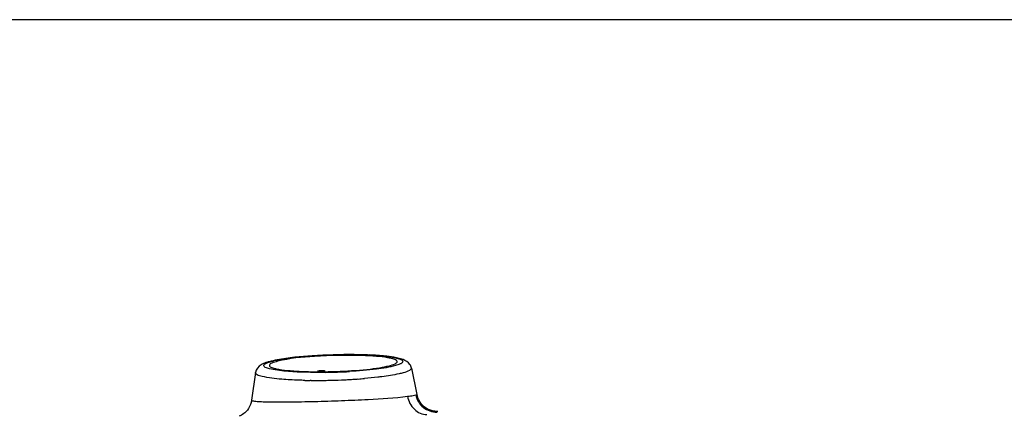
# Paper-space layout '13000587_1' of a CAD drawing. Units: millimetres. Extents: x 0 to 297, y 0 to 210.
# Drawn here: x 245 to 256, y 53 to 57 of the extents above; entities that cross this region are included whole.
import ezdxf

# ---------------------------------------------------------------- set-up
doc = ezdxf.new("R2010")
doc.units = ezdxf.units.MM
doc.header["$LTSCALE"] = 16.335
doc.layers.get('0').update_dxf_attribs({"linetype": 'CONTINUOUS'})

psp = doc.layouts.new('13000587_1')

# ---------------------------------------------------------------- linework, layer by layer
at = {"color": 7, "linetype": 'CONTINUOUS'}
for p, q in [((296.977, 57.332), (203.717, 57.332)), ((249.4, 53.245), (249.465, 52.933)), ((247.572, 53.191), (247.524, 52.866)), ((248.383, 53.202), (248.382, 53.213)), ((248.225, 53.099), (248.214, 53.099))]:
    psp.add_line(p, q, dxfattribs=at)
for points in [[(249.661, 52.739), (249.648, 52.742), (249.635, 52.745), (249.623, 52.75), (249.61, 52.755), (249.598, 52.76), (249.585, 52.767), (249.573, 52.774), (249.562, 52.782), (249.55, 52.791), (249.539, 52.801), (249.529, 52.811), (249.519, 52.822), (249.51, 52.834), (249.501, 52.846), (249.493, 52.859), (249.486, 52.873), (249.479, 52.887), (249.474, 52.902), (249.469, 52.917), (249.465, 52.933)], [(247.524, 52.866), (247.519, 52.84), (247.511, 52.815), (247.501, 52.792), (247.489, 52.771), (247.476, 52.752), (247.462, 52.736), (247.447, 52.721), (247.433, 52.71), (247.42, 52.7), (247.408, 52.693), (247.398, 52.688), (247.391, 52.684), (247.385, 52.682), (247.382, 52.68)], [(249.71, 52.734), (249.698, 52.734), (249.686, 52.735), (249.673, 52.737), (249.661, 52.739)]]:
    psp.add_lwpolyline(points, dxfattribs=at)
for centre, radius, start, end in [((248.685, 48.344), 5.058, 87.4785, 89.4938), ((248.961, 51.973), 1.417, 81.1404, 82.3018), ((248.296, 59.624), 6.431, 270.8386, 273.365), ((248.351, 59.121), 6.02, 274.0353, 274.7465), ((248.273, 59.262), 6.164, 268.8509, 269.4501), ((248.277, 59.776), 6.678, 269.5465, 270.2101), ((248.276, 60.147), 7.049, 270.2096, 270.8497), ((248.273, 60.397), 7.298, 270.8481, 271.4727), ((248.274, 60.376), 7.277, 271.4687, 272.722), ((248.285, 60.124), 7.025, 272.7235, 273.228), ((248.295, 59.945), 6.846, 273.2293, 273.368), ((248.309, 59.727), 6.627, 273.366, 273.846), ((248.326, 59.46), 6.359, 273.8478, 274.0401)]:
    psp.add_arc(centre, radius, start, end, dxfattribs=at)
at = {"color": 9, "linetype": 'CONTINUOUS'}
for centre, radius, start, end in [((248.647, 47.554), 5.666, 92.6819, 93.5423), ((248.684, 52.549), 0.73, 115.1107, 115.7067), ((248.683, 52.552), 0.727, 114.4963, 115.111), ((249.152, 52.641), 0.96, 143.3552, 143.8302)]:
    psp.add_arc(centre, radius, start, end, dxfattribs=at)
at = {"color": 7, "linetype": 'CONTINUOUS'}
for points, knots in [([(248.73, 53.402), (248.566, 53.404), (248.263, 53.394), (247.962, 53.366), (247.826, 53.341)], [0, 0, 0, 0, 0.54428, 1, 1, 1, 1]), ([(247.828, 53.339), (247.901, 53.353), (248.068, 53.375), (248.336, 53.395), (248.623, 53.404), (248.857, 53.4), (249.026, 53.39), (249.126, 53.38), (249.207, 53.367), (249.258, 53.352), (249.298, 53.338), (249.298, 53.304), (249.258, 53.289), (249.231, 53.279), (249.213, 53.273)], [0, 0, 0, 0, 0.140196, 0.316632, 0.505812, 0.682417, 0.758507, 0.822982, 0.873808, 0.909603, 0.930293, 0.942124, 0.963538, 1, 1, 1, 1]), ([(248.819, 53.391), (248.634, 53.397), (248.304, 53.387), (247.971, 53.36), (247.83, 53.324)], [0, 0, 0, 0, 0.559281, 1, 1, 1, 1]), ([(249.233, 53.32), (249.233, 53.332), (249.184, 53.354), (249.108, 53.369), (248.975, 53.384), (248.876, 53.389), (248.819, 53.391)], [0, 0, 0, 0, 0.089167, 0.290893, 0.601541, 1, 1, 1, 1]), ([(249.151, 53.378), (249.133, 53.38), (249.052, 53.39), (248.971, 53.395), (248.908, 53.398)], [0, 0, 0, 0, 0.220136, 1, 1, 1, 1]), ([(247.663, 53.296), (247.654, 53.292), (247.612, 53.271), (247.577, 53.228), (247.572, 53.191)], [0, 0, 0, 0, 0.205503, 1, 1, 1, 1]), ([(247.802, 53.222), (247.772, 53.227), (247.732, 53.234), (247.689, 53.25), (247.671, 53.261), (247.665, 53.278), (247.679, 53.293), (247.701, 53.304), (247.72, 53.311), (247.731, 53.315)], [0, 0, 0, 0, 0.398041, 0.527356, 0.612518, 0.66854, 0.736716, 0.845288, 1, 1, 1, 1]), ([(247.731, 53.315), (247.734, 53.316), (247.742, 53.318), (247.75, 53.321), (247.754, 53.322)], [0, 0, 0, 0, 0.48369, 1, 1, 1, 1]), ([(247.83, 53.324), (247.807, 53.318), (247.775, 53.309), (247.737, 53.291), (247.734, 53.279)], [0, 0, 0, 0, 0.668217, 1, 1, 1, 1]), ([(247.734, 53.279), (247.734, 53.278), (247.734, 53.277), (247.734, 53.276), (247.734, 53.275)], [0, 0, 0, 0, 0.506028, 1, 1, 1, 1]), ([(247.734, 53.275), (247.734, 53.263), (247.783, 53.241), (247.858, 53.227), (247.992, 53.211), (248.091, 53.206), (248.148, 53.204)], [0, 0, 0, 0, 0.089167, 0.290893, 0.601541, 1, 1, 1, 1]), ([(248.148, 53.204), (248.271, 53.2), (248.515, 53.202), (248.809, 53.22), (249.014, 53.245), (249.128, 53.268), (249.194, 53.285), (249.233, 53.309), (249.233, 53.32)], [0, 0, 0, 0, 0.334931, 0.662745, 0.797809, 0.901971, 0.969402, 1, 1, 1, 1]), ([(249.213, 53.273), (249.14, 53.253), (248.96, 53.226), (248.779, 53.211), (248.673, 53.204)], [0, 0, 0, 0, 0.415157, 1, 1, 1, 1]), ([(249.4, 53.245), (249.397, 53.26), (249.377, 53.306), (249.332, 53.333), (249.301, 53.345)], [0, 0, 0, 0, 0.317538, 1, 1, 1, 1]), ([(249.4, 53.245), (249.402, 53.234), (249.362, 53.203), (249.329, 53.196), (249.303, 53.188)], [0, 0, 0, 0, 0.308215, 1, 1, 1, 1]), ([(247.879, 53.113), (247.802, 53.119), (247.7, 53.133), (247.6, 53.156), (247.57, 53.181), (247.572, 53.191)], [0, 0, 0, 0, 0.715008, 0.908701, 1, 1, 1, 1]), ([(248.39, 53.194), (248.332, 53.193), (248.136, 53.193), (247.939, 53.2), (247.802, 53.222)], [0, 0, 0, 0, 0.294488, 1, 1, 1, 1]), ([(249.054, 53.143), (249.038, 53.141), (248.969, 53.133), (248.901, 53.126), (248.849, 53.122)], [0, 0, 0, 0, 0.235165, 1, 1, 1, 1]), ([(249.303, 53.188), (249.287, 53.184), (249.205, 53.164), (249.121, 53.152), (249.054, 53.143)], [0, 0, 0, 0, 0.200394, 1, 1, 1, 1]), ([(248.149, 53.1), (248.125, 53.1), (248.035, 53.103), (247.945, 53.107), (247.879, 53.113)], [0, 0, 0, 0, 0.268994, 1, 1, 1, 1])]:
    psp.add_open_spline(points, degree=3, knots=knots, dxfattribs=at)
for points in [[(249.242, 53.362), (249.221, 53.366), (249.2, 53.37), (249.179, 53.373)], [(249.301, 53.345), (249.282, 53.352), (249.262, 53.357), (249.242, 53.362)], [(247.694, 53.308), (247.683, 53.304), (247.673, 53.3), (247.663, 53.296)], [(247.73, 53.319), (247.718, 53.316), (247.706, 53.312), (247.694, 53.308)], [(247.826, 53.341), (247.794, 53.335), (247.762, 53.328), (247.73, 53.319)], [(247.754, 53.322), (247.779, 53.329), (247.803, 53.334), (247.828, 53.339)]]:
    psp.add_open_spline(points, degree=3, dxfattribs=at)
at = {"color": 9, "linetype": 'CONTINUOUS'}
for points, knots in [([(247.524, 52.866), (247.523, 52.861), (247.55, 52.858), (247.58, 52.853), (247.649, 52.85), (247.734, 52.848), (247.843, 52.847), (248.02, 52.848), (248.269, 52.852), (248.578, 52.862), (248.944, 52.878), (249.202, 52.894), (249.355, 52.913)], [0, 0, 0, 0, 0.007598, 0.028968, 0.064086, 0.112059, 0.171616, 0.241147, 0.402245, 0.577625, 0.747828, 1, 1, 1, 1]), ([(249.355, 52.913), (249.366, 52.914), (249.398, 52.919), (249.431, 52.924), (249.451, 52.931)], [0, 0, 0, 0, 0.337288, 1, 1, 1, 1]), ([(249.355, 52.913), (249.364, 52.856), (249.416, 52.749), (249.528, 52.699), (249.581, 52.699)], [0, 0, 0, 0, 0.51913, 1, 1, 1, 1]), ([(249.451, 52.931), (249.455, 52.932), (249.458, 52.932), (249.465, 52.934), (249.465, 52.933)], [0, 0, 0, 0, 0.740363, 1, 1, 1, 1]), ([(249.451, 52.931), (249.462, 52.874), (249.525, 52.767), (249.644, 52.726), (249.701, 52.727)], [0, 0, 0, 0, 0.501903, 1, 1, 1, 1])]:
    psp.add_open_spline(points, degree=3, knots=knots, dxfattribs=at)

doc.saveas('drawing.dxf')
